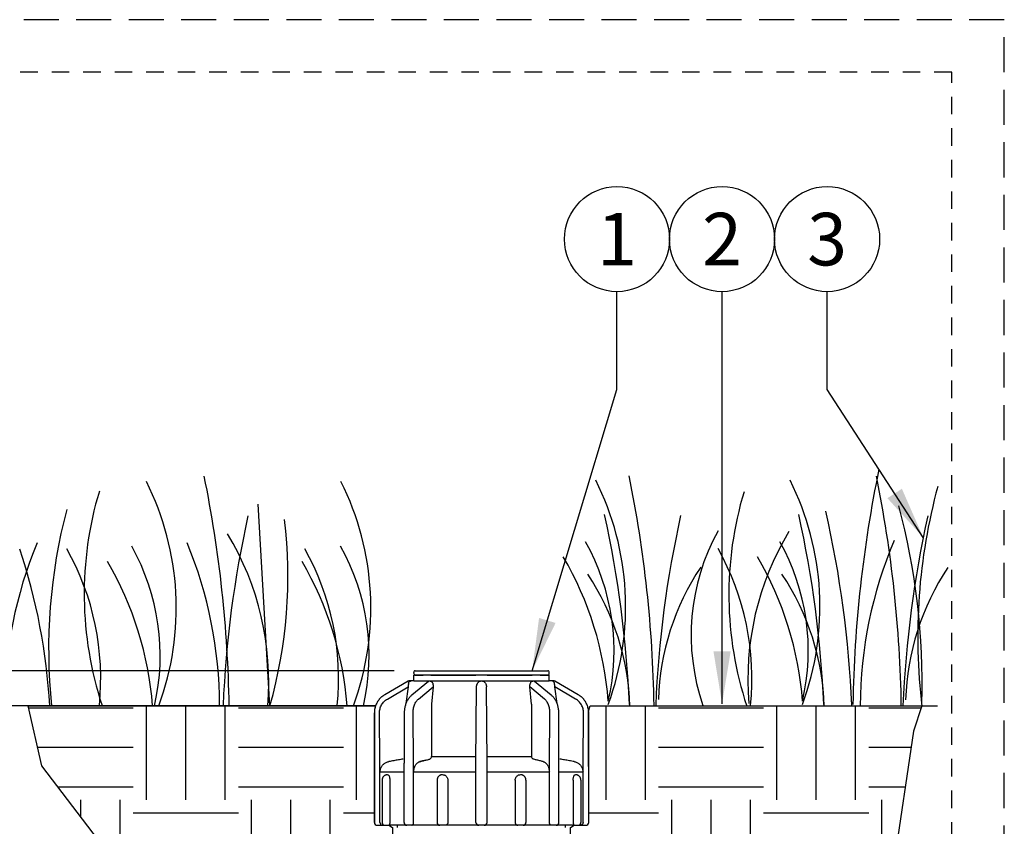
# Model space of a CAD drawing. Extents: x -1.6 to 85.4, y -6.2 to 19.9.
# Drawn here: x 78.4 to 85.4, y 14.1 to 19.9 of the extents above; entities that cross this region are included whole.
import ezdxf
from ezdxf.enums import TextEntityAlignment as Align

# ---------------------------------------------------------------- set-up
doc = ezdxf.new("R2010")
doc.units = 0
doc.header["$MEASUREMENT"] = 0
doc.linetypes.add('HIDDEN2', pattern=[0.1875, 0.125, -0.0625])
for name, color, linetype in [('HI-DETL-FINE', 249, 'Continuous'), ('HI-DIMS', 1, 'Continuous'), ('HI-HTCH-FILL', 9, 'Continuous'), ('HI-PROD-FINE', 249, 'Continuous'), ('HI-PROD-OTLN', 3, 'Continuous'), ('HI-TEXT-STND', 2, 'Continuous')]:
    doc.layers.add(name, color=color, linetype=linetype)
doc.layers.add('HI-GRND', color=6, linetype='Continuous', lineweight=25)
doc.layers.add('HI-NPLT', color=252, linetype='HIDDEN2', plot=False)
doc.layers.add('REF', color=5, linetype='Continuous', plot=False)
doc.styles.add('HUNTER', font='ARIALN.TTF')
doc.dimstyles.new('HUNTER', dxfattribs={"dimtxt": 0.125, "dimasz": 0.1, "dimexe": 0.05, "dimexo": 0.05, "dimgap": 0.09, "dimtad": 0, "dimtoh": 1, "dimdec": 3, "dimzin": 3, "dimdsep": 46, "dimlunit": 4, "dimtxsty": 'HUNTER', "dimblk": 'ARCHTICK', "dimcen": 0.1, "dimclrd": 249, "dimclre": 249, "dimclrt": 1, "dimadec": 4, "dimazin": 2, "dimtfac": 1, "dimtdec": 3, "dimtofl": 0, "dimtmove": 2, "dimatfit": 0, "dimfxl": 1, "dimfrac": 2, "dimtolj": 1, "dimtzin": 0, "dimarcsym": 0})
doc.dimstyles.new('HUNTER-METRIC', dxfattribs={"dimtxt": 0.125, "dimasz": 0.1, "dimexe": 0.05, "dimexo": 0.05, "dimgap": 0.09, "dimtad": 0, "dimtoh": 1, "dimdec": 3, "dimzin": 3, "dimdsep": 46, "dimlunit": 4, "dimtxsty": 'HUNTER', "dimblk": 'ARCHTICK', "dimcen": 0.1, "dimclrd": 249, "dimclre": 249, "dimclrt": 1, "dimadec": 4, "dimazin": 2, "dimtfac": 1, "dimtdec": 3, "dimtofl": 0, "dimtmove": 2, "dimatfit": 0, "dimfxl": 1, "dimfrac": 2, "dimtolj": 1, "dimtzin": 0, "dimarcsym": 0})
pattern_1 = [(0, (78.4565, 5.4015), (0.75, 0.75), [0.75, -0.75]), (0, (78.4565, 5.68275), (0.75, 0.75), [0.75, -0.75]), (0, (78.4565, 5.964), (0.75, 0.75), [0.75, -0.75]), (90, (78.5503, 6.05775), (-0.75, 0.75), [0.75, -0.75]), (90, (78.8315, 6.05775), (-0.75, 0.75), [0.75, -0.75]), (90, (79.1128, 6.05775), (-0.75, 0.75), [0.75, -0.75])]

# ---------------------------------------------------------------- blocks, each defined once
blk = doc.blocks.new('_ARCHTICK')
at = {"const_width": 0.15}
blk.add_lwpolyline([(-0.5, -0.5), (0.5, 0.5)], dxfattribs=at)
blk = doc.blocks.new('*D16')
at = {"layer": 'Defpoints', "color": 0, "transparency": 16777216}
for p in [(74.5991, 15.2295), (81.2198, 15.2295), (75.1975, 14.9797)]:
    blk.add_point(p, dxfattribs=at)
at = {"layer": 'HI-DIMS', "color": 249, "lineweight": -2, "transparency": 16777216}
for p, q in [((74.5991, 15.2295), (74.5991, 15.5295)), ((81.0698, 15.2295), (74.4491, 15.2295)), ((75.0475, 14.9797), (74.4491, 14.9797)), ((74.5991, 14.9797), (74.5991, 14.6797))]:
    blk.add_line(p, q, dxfattribs=at)
at = {"layer": 'HI-DIMS', "color": 249, "lineweight": -2, "transparency": 16777216, "xscale": 0.3, "yscale": 0.3, "zscale": 0.3}
for p, rotation in [((74.5991, 15.2295), 270), ((74.5991, 14.9797), 90)]:
    blk.add_blockref('_ARCHTICK', p, dxfattribs=dict(at, rotation=rotation))
at = {"layer": 'HI-DIMS', "color": 1, "transparency": 16777216, "insert": (74.606, 13.0017), "char_height": 0.375, "width": 1.800394, "attachment_point": 5, "style": 'HUNTER'}
blk.add_mtext('\\A1;1/4"  [6MM]\\PABOVE FINISH GRADE', dxfattribs=at)

msp = doc.modelspace()

# ---------------------------------------------------------------- hatches: boundary and pattern name
at = {"layer": 'HI-HTCH-FILL'}
h = msp.add_hatch(dxfattribs=at)
h.set_pattern_fill('EARTH', color=256, scale=3)
h.set_pattern_definition(pattern_1)
edge = h.paths.add_edge_path()
edge.add_line((81.0931, 11.4299), (80.6646, 12.0265))
edge.add_line((80.6646, 12.0265), (80.362, 12.664))
edge.add_line((80.362, 12.664), (79.7323, 12.7702))
edge.add_line((79.7323, 12.7702), (79.3888, 13.0808))
edge.add_line((79.3888, 13.0808), (79.029, 13.9307))
edge.add_line((79.029, 13.9307), (78.5547, 14.5519))
edge.add_line((78.5547, 14.5519), (78.4565, 14.9797))
edge.add_line((78.4565, 14.9797), (80.9369, 14.9797))
edge.add_line((80.9369, 14.9797), (80.9302, 14.9539))
edge.add_line((80.9302, 14.9539), (80.9281, 14.929))
edge.add_line((80.9281, 14.929), (80.9281, 14.1472))
edge.add_arc((80.9481, 14.1472), 0.02, 180, 270.00158)
edge.add_line((80.9481, 14.1272), (81.0309, 14.1272))
edge.add_line((81.0309, 14.1272), (81.0581, 14.1122))
edge.add_line((81.0581, 14.1122), (81.0581, 14.0622))
edge.add_line((81.0581, 14.0622), (81.0931, 14.0622))
edge.add_line((81.0931, 14.0622), (81.0931, 11.4299))
h = msp.add_hatch(dxfattribs=at)
h.set_pattern_fill('EARTH', color=256, scale=3)
h.set_pattern_definition(pattern_1)
edge = h.paths.add_edge_path()
edge.add_line((84.7762, 14.7974), (84.4953, 12.9054))
edge.add_line((84.4953, 12.9054), (84.0834, 10.4115))
edge.add_line((84.0834, 10.4115), (84.3325, 8.7569))
edge.add_line((84.3325, 8.7569), (83.6813, 6.886))
edge.add_line((83.6813, 6.886), (83.2133, 6.3776))
edge.add_line((83.2133, 6.3776), (82.7046, 5.8082))
edge.add_line((82.7046, 5.8082), (82.1537, 5.7868))
edge.add_line((82.1537, 5.7868), (82.0681, 6.522))
edge.add_line((82.0681, 6.522), (82.0341, 7.0563))
edge.add_line((82.0341, 7.0563), (82.0108, 7.7215))
edge.add_line((82.0108, 7.7215), (81.9984, 8.114))
edge.add_line((81.9984, 8.114), (82.0067, 8.5217))
edge.add_line((82.0067, 8.5217), (82.0145, 9.1459))
edge.add_line((82.0145, 9.1459), (82.0596, 9.1464))
edge.add_line((82.0596, 9.1464), (82.0596, 9.2069))
edge.add_arc((82.0546, 9.2778), 0.0711, 274.00635, 351.56037)
edge.add_line((82.125, 9.2674), (82.1254, 9.9695))
edge.add_line((82.1254, 9.9695), (82.066, 9.9695))
edge.add_line((82.066, 9.9695), (82.066, 10.3522))
edge.add_line((82.066, 10.3522), (82.1981, 10.3522))
edge.add_arc((82.1981, 10.3922), 0.04, 270, 360)
edge.add_line((82.2381, 10.3922), (82.2381, 10.8272))
edge.add_arc((82.2531, 10.8272), 0.015, 90, 180, ccw=False)
edge.add_arc((82.2531, 10.8822), 0.04, 270, 360)
edge.add_line((82.2931, 10.8822), (82.2931, 14.0622))
edge.add_line((82.2931, 14.0622), (82.3281, 14.0622))
edge.add_line((82.3281, 14.0622), (82.3281, 14.1122))
edge.add_line((82.3281, 14.1122), (82.3552, 14.1272))
edge.add_line((82.3552, 14.1272), (82.4381, 14.1272))
edge.add_arc((82.4381, 14.1472), 0.02, 269.99841, 360)
edge.add_line((82.4581, 14.1472), (82.4576, 14.9407))
edge.add_line((82.4576, 14.9407), (82.468, 14.9797))
edge.add_line((82.468, 14.9797), (84.8365, 14.9797))
edge.add_line((84.8365, 14.9797), (84.7762, 14.7974))

# ---------------------------------------------------------------- linework, layer by layer
at = {"layer": 'HI-DETL-FINE'}
msp.add_line((80.0966, 16.4193), (80.18, 14.9793), dxfattribs=at)
for centre, radius, start, end in [((93.3408, 14.8434), 8.9976, 168.29884, 179.06881), ((70.9481, 14.8377), 8.9447, 0.91324, 11.483), ((80.7024, 15.6863), 2.0197, 339.8034, 26.55937), ((73.9814, 14.8396), 8.9447, 0.91324, 11.483), ((82.0893, 15.6863), 2.0197, 339.8034, 26.55937), ((75.7463, 14.8372), 8.9447, 0.91324, 11.483), ((77.4946, 15.677), 2.0197, 339.8034, 26.55937), ((78.8834, 15.677), 2.0197, 339.8034, 26.55937), ((88.8928, 15.4717), 4.0861, 164.77434, 186.98576), ((81.3984, 15.777), 2.5417, 163.21245, 198.23624), ((86.0004, 15.7729), 2.5417, 163.21245, 198.23624), ((82.4819, 15.3862), 3.8789, 165.14025, 186.0263), ((79.9152, 15.1337), 4.9238, 358.43804, 14.98451), ((87.535, 14.6591), 7.6934, 167.42414, 177.61369), ((76.9069, 15.9038), 3.404, 344.23989, 6.84553), ((75.0619, 14.6687), 7.6934, 2.38631, 12.57586), ((90.6233, 14.6619), 7.6934, 167.42414, 177.61369), ((76.4488, 14.6687), 7.6934, 2.38631, 12.57586), ((76.6637, 14.6574), 7.6796, 2.44213, 12.86471), ((92.3882, 14.6594), 7.6934, 167.42414, 177.61369), ((78.1351, 15.1529), 2.0391, 355.12717, 31.12617), ((84.7327, 15.4832), 1.5432, 151.12542, 198.94166), ((85.6335, 15.1696), 2.0391, 148.87383, 184.87283), ((81.3478, 14.9724), 3.0598, 157.5419, 179.85518), ((74.2662, 14.733), 4.3516, 3.24867, 18.28416), ((77.0852, 15.1751), 1.8897, 354.12474, 29.31352), ((77.8096, 15.3392), 1.59, 346.94436, 29.309), ((76.7638, 14.9739), 3.0598, 0.14482, 22.4581), ((78.7836, 15.1751), 1.8897, 354.12474, 29.31352), ((79.3008, 15.3392), 1.59, 346.94436, 29.309), ((81.049, 15.3718), 1.59, 346.94436, 29.309), ((81.7336, 15.1757), 1.8897, 354.12474, 29.31352), ((82.4359, 15.3718), 1.59, 346.94436, 29.309), ((87.4327, 14.9715), 3.0359, 156.95107, 179.84541), ((80.206, 14.831), 2.3988, 4.34431, 30.3097), ((81.5929, 14.831), 2.3988, 4.34431, 30.3097), ((76.9528, 14.7979), 2.3988, 4.34431, 30.3097), ((78.3416, 14.7979), 2.3988, 4.34431, 30.3097), ((84.7445, 14.9733), 1.7893, 146.20064, 178.35226), ((86.5093, 14.9708), 1.7893, 146.20064, 178.35226), ((80.964, 14.9234), 1.7893, 1.64774, 33.79936), ((82.3509, 14.9234), 1.7893, 1.64774, 33.79936)]:
    msp.add_arc(centre, radius, start, end, dxfattribs=at)
at = {"layer": 'HI-GRND'}
for p, q in [((80.9369, 14.9797), (75.1975, 14.9797)), ((82.468, 14.9797), (84.9487, 14.9797))]:
    msp.add_line(p, q, dxfattribs=at)
at = {"layer": 'HI-NPLT', "ltscale": 2}
msp.add_lwpolyline([(63.675, 19.875), (63.675, -1.875), (85.425, -1.875), (85.425, 19.875)], close=True, dxfattribs=at)
at = {"layer": 'HI-NPLT'}
msp.add_lwpolyline([(64.05, 19.5), (64.05, -1.5), (85.05, -1.5), (85.05, 19.5)], close=True, dxfattribs=at)
at = {"layer": 'HI-PROD-FINE'}
for p, q in [((82.1756, 15.1972), (81.2106, 15.1972)), ((81.2175, 15.1972), (81.2759, 15.1972)), ((81.3321, 15.1972), (81.6537, 15.1972)), ((81.7332, 15.1972), (82.0548, 15.1972)), ((82.1111, 15.1972), (82.1695, 15.1972)), ((81.0211, 15.028), (81.1689, 15.1142)), ((81.1689, 15.1142), (81.1532, 14.995)), ((81.3142, 15.1527), (81.1952, 15.0556)), ((81.2434, 15.028), (81.3473, 15.1142)), ((81.3142, 15.1527), (81.3141, 15.1526)), ((81.3473, 15.1142), (81.3367, 14.9922)), ((81.6531, 14.5705), (81.6578, 15.1142)), ((81.7331, 14.5705), (81.7283, 15.1142)), ((82.0494, 14.9922), (82.0388, 15.1142)), ((82.1428, 15.028), (82.0388, 15.1142)), ((82.191, 15.0556), (82.072, 15.1527)), ((82.233, 14.995), (82.2173, 15.1142)), ((82.3651, 15.028), (82.2173, 15.1142)), ((80.9681, 14.5705), (80.965, 14.9293)), ((81.1414, 14.9291), (81.1404, 14.5703)), ((81.2087, 14.5705), (81.2043, 14.9293)), ((82.1775, 14.5705), (82.1819, 14.9293)), ((82.2457, 14.5703), (82.2448, 14.9291)), ((82.4181, 14.5705), (82.4212, 14.9293)), ((80.9681, 14.1472), (80.9681, 14.5705)), ((81.1404, 14.1472), (81.1404, 14.5703)), ((81.2087, 14.1472), (81.2087, 14.5705)), ((81.3368, 14.6188), (81.6535, 14.6188)), ((81.6531, 14.1472), (81.6531, 14.5705)), ((81.7327, 14.6188), (82.0494, 14.6188)), ((81.7331, 14.1472), (81.7331, 14.5705)), ((82.1775, 14.1472), (82.1775, 14.5705)), ((82.2457, 14.1472), (82.2457, 14.5703)), ((82.4181, 14.1472), (82.4181, 14.5705)), ((80.9681, 14.5075), (81.1404, 14.5075)), ((81.2087, 14.5075), (81.6531, 14.5075)), ((81.7331, 14.5075), (82.1775, 14.5075)), ((82.2457, 14.5075), (82.4181, 14.5075)), ((80.9833, 14.4482), (80.9833, 14.1472)), ((81.0386, 14.4482), (81.0386, 14.1472)), ((81.3756, 14.4482), (81.3756, 14.1472)), ((81.4526, 14.4482), (81.4526, 14.1472)), ((81.9336, 14.4482), (81.9336, 14.1472)), ((82.0105, 14.4482), (82.0105, 14.1472)), ((82.3476, 14.4482), (82.3476, 14.1472)), ((82.4029, 14.4482), (82.4029, 14.1472)), ((81.0931, 14.1122), (81.0944, 14.1272)), ((82.2931, 14.1122), (82.2918, 14.1272))]:
    msp.add_line(p, q, dxfattribs=at)
for points in [[(81.2106, 15.1572), (82.1756, 15.1572)], [(81.1952, 15.0556), (81.192, 15.0529), (81.188, 15.0492), (81.1841, 15.0453), (81.1803, 15.0412), (81.1766, 15.0368), (81.1731, 15.0322), (81.1698, 15.0275), (81.1666, 15.0226), (81.1636, 15.0175), (81.1608, 15.0122), (81.1581, 15.0068), (81.1557, 15.0012), (81.1534, 14.9955), (81.1513, 14.9897), (81.1494, 14.9837), (81.1477, 14.9777), (81.1462, 14.9716), (81.1449, 14.9654), (81.1438, 14.9592), (81.1429, 14.9529), (81.1422, 14.9466), (81.1417, 14.9402), (81.1414, 14.9339), (81.1414, 14.9291)], [(82.2448, 14.9291), (82.2448, 14.9339), (82.2445, 14.9402), (82.244, 14.9466), (82.2433, 14.9529), (82.2424, 14.9592), (82.2413, 14.9654), (82.24, 14.9716), (82.2385, 14.9777), (82.2368, 14.9837), (82.2349, 14.9897), (82.2328, 14.9955), (82.2305, 15.0012), (82.228, 15.0068), (82.2254, 15.0122), (82.2226, 15.0175), (82.2195, 15.0226), (82.2164, 15.0275), (82.213, 15.0322), (82.2095, 15.0368), (82.2059, 15.0412), (82.2021, 15.0453), (82.1982, 15.0492), (82.1942, 15.0529), (82.191, 15.0556)], [(81.0233, 14.4882), (81.021, 14.4881), (81.0186, 14.4879), (81.0163, 14.4876), (81.0139, 14.4871), (81.0116, 14.4864), (81.0092, 14.4856), (81.007, 14.4847), (81.0047, 14.4836), (81.0026, 14.4824), (81.0005, 14.481), (80.9985, 14.4796), (80.9966, 14.478), (80.995, 14.4764), (80.9934, 14.4748), (80.9921, 14.4732), (80.9908, 14.4716), (80.9897, 14.47), (80.9887, 14.4684), (80.9879, 14.4668), (80.9871, 14.4653), (80.9864, 14.4638), (80.9858, 14.4623), (80.9853, 14.4609), (80.9849, 14.4595), (80.9845, 14.4582), (80.9842, 14.4569), (80.984, 14.4556), (80.9837, 14.4543), (80.9836, 14.4531), (80.9834, 14.4518), (80.9834, 14.4506), (80.9833, 14.4494), (80.9833, 14.4482)], [(81.4156, 14.4882), (81.4133, 14.4881), (81.411, 14.4879), (81.4088, 14.4876), (81.4065, 14.4871), (81.4042, 14.4865), (81.402, 14.4858), (81.3999, 14.4849), (81.3978, 14.484), (81.3957, 14.4829), (81.3937, 14.4816), (81.3918, 14.4803), (81.39, 14.4789), (81.3882, 14.4773), (81.3866, 14.4756), (81.385, 14.4739), (81.3836, 14.4721), (81.3822, 14.4702), (81.381, 14.4682), (81.3799, 14.4661), (81.3789, 14.464), (81.378, 14.4618), (81.3773, 14.4596), (81.3767, 14.4574), (81.3762, 14.4551), (81.3759, 14.4528), (81.3757, 14.4505), (81.3756, 14.4482)], [(82.0105, 14.4482), (82.0105, 14.4505), (82.0103, 14.4529), (82.0099, 14.4552), (82.0094, 14.4575), (82.0088, 14.4597), (82.0081, 14.462), (82.0072, 14.4641), (82.0062, 14.4662), (82.0051, 14.4683), (82.0039, 14.4702), (82.0026, 14.4721), (82.0012, 14.4739), (81.9996, 14.4757), (81.998, 14.4773), (81.9963, 14.4788), (81.9944, 14.4803), (81.9925, 14.4816), (81.9906, 14.4828), (81.9885, 14.4839), (81.9864, 14.4849), (81.9843, 14.4858), (81.9821, 14.4865), (81.9798, 14.4871), (81.9775, 14.4876), (81.9752, 14.4879), (81.9729, 14.4881), (81.9705, 14.4882)], [(82.4029, 14.4482), (82.4029, 14.4495), (82.4028, 14.4508), (82.4027, 14.4521), (82.4026, 14.4534), (82.4024, 14.4547), (82.4021, 14.456), (82.4019, 14.4572), (82.4015, 14.4586), (82.4012, 14.4599), (82.4007, 14.4613), (82.4002, 14.4627), (82.3996, 14.4641), (82.3989, 14.4656), (82.3981, 14.4671), (82.3973, 14.4687), (82.3963, 14.4702), (82.3952, 14.4719), (82.3939, 14.4735), (82.3925, 14.4751), (82.3909, 14.4768), (82.3892, 14.4783), (82.3874, 14.4798), (82.3856, 14.4812), (82.3836, 14.4824), (82.3815, 14.4836), (82.3794, 14.4846), (82.3772, 14.4855), (82.375, 14.4863), (82.3727, 14.487), (82.3703, 14.4875), (82.3679, 14.4879), (82.3654, 14.4881), (82.3629, 14.4882)], [(82.3552, 14.1272), (81.0309, 14.1272)]]:
    msp.add_lwpolyline(points, dxfattribs=at)
for centre, radius, start, end in [((81.3141, 14.6191), 0.0228, 299.38868, 359.21505), ((82.0721, 14.6191), 0.0228, 180.78495, 240.61132), ((81.0033, 14.1472), 0.02, 180, 270), ((81.1604, 14.1472), 0.02, 180, 270), ((81.3956, 14.1472), 0.02, 180, 270), ((81.6731, 14.1472), 0.02, 180, 270), ((81.7131, 14.1472), 0.02, 270, 0), ((81.9905, 14.1472), 0.02, 270, 0), ((82.2257, 14.1472), 0.02, 270, 0), ((82.3829, 14.1472), 0.02, 270, 0)]:
    msp.add_arc(centre, radius, start, end, dxfattribs=at)
for points, start_tangent, end_tangent in [([(81.1718, 15.1398), (81.1713, 15.1343), (81.1706, 15.1281), (81.1698, 15.1214), (81.1689, 15.1142)], (-0.09885, -0.995102), (-0.130524, -0.991445)), ([(81.1718, 15.1398), (81.1728, 15.1438), (81.1745, 15.1475), (81.177, 15.1508), (81.1801, 15.1535), (81.1837, 15.1555), (81.1876, 15.1568), (81.1916, 15.1572)], (0.130617, 0.991433), (1, 0)), ([(81.3365, 15.1527), (81.3316, 15.1536), (81.3274, 15.1542), (81.3239, 15.1545), (81.3208, 15.1545), (81.3182, 15.1542), (81.3159, 15.1536), (81.3142, 15.1527)], (-0.976172, 0.216997), (-0.775165, -0.631759)), ([(81.3445, 15.1398), (81.3422, 15.1451), (81.3395, 15.1493), (81.3365, 15.1527)], (-0.335987, 0.941867), (-0.737916, 0.674892)), ([(81.3445, 15.1398), (81.3461, 15.1343), (81.3472, 15.1281), (81.3476, 15.1214), (81.3473, 15.1142)], (0.335986, -0.941867), (-0.086594, -0.996244)), ([(81.6578, 15.1142), (81.6584, 15.1214), (81.6598, 15.1281), (81.662, 15.1343), (81.6648, 15.1398)], (0.008727, 0.999962), (0.5169, 0.856046)), ([(81.6773, 15.1527), (81.6728, 15.1494), (81.6685, 15.1451), (81.6648, 15.1398)], (-0.854839, -0.518894), (-0.516899, -0.856046)), ([(81.7088, 15.1527), (81.7042, 15.1536), (81.6996, 15.1542), (81.6952, 15.1545), (81.6909, 15.1545), (81.6865, 15.1542), (81.682, 15.1536), (81.6773, 15.1527)], (-0.970723, 0.240203), (-0.970724, -0.240197)), ([(81.7214, 15.1398), (81.7177, 15.1451), (81.7134, 15.1493), (81.7088, 15.1527)], (-0.516899, 0.856047), (-0.853442, 0.521188)), ([(81.7214, 15.1398), (81.7242, 15.1343), (81.7264, 15.1281), (81.7278, 15.1214), (81.7283, 15.1142)], (0.516899, -0.856047), (0.008727, -0.999962)), ([(82.0388, 15.1142), (82.0386, 15.1214), (82.039, 15.1281), (82.0401, 15.1343), (82.0416, 15.1398)], (-0.086594, 0.996244), (0.335988, 0.941866)), ([(82.0497, 15.1527), (82.0467, 15.1494), (82.0439, 15.1451), (82.0416, 15.1398)], (-0.742501, -0.669845), (-0.335985, -0.941867)), ([(82.072, 15.1527), (82.0703, 15.1536), (82.068, 15.1542), (82.0653, 15.1545), (82.0623, 15.1545), (82.0587, 15.1542), (82.0545, 15.1536), (82.0497, 15.1527)], (-0.77516, 0.631765), (-0.976174, -0.216991)), ([(82.2143, 15.1398), (82.2134, 15.1438), (82.2116, 15.1475), (82.2092, 15.1508), (82.2061, 15.1535), (82.2025, 15.1555), (82.1986, 15.1568), (82.1945, 15.1572)], (-0.130617, 0.991433), (-1, 0)), ([(82.2173, 15.1142), (82.2164, 15.1214), (82.2156, 15.1281), (82.2149, 15.1343), (82.2143, 15.1398)], (-0.130524, 0.991445), (-0.09885, 0.995102)), ([(80.965, 14.9293), (80.9658, 14.9441), (80.9686, 14.9586), (80.9732, 14.9727), (80.9797, 14.9861), (80.9879, 14.9985), (80.9976, 15.0098), (81.0087, 15.0197), (81.0211, 15.028)], (-0.008708, 0.999962), (0.863814, 0.503811)), ([(81.2043, 14.9293), (81.2048, 14.9441), (81.2067, 14.9586), (81.2099, 14.9727), (81.2144, 14.9861), (81.2201, 14.9985), (81.2269, 15.0098), (81.2347, 15.0197), (81.2434, 15.028)], (-0.012328, 0.999924), (0.769842, 0.638234)), ([(81.3367, 14.9922), (81.3368, 14.8682), (81.3368, 14.7437), (81.3368, 14.6188)], (0.000201, -1), (0.000233, -1)), ([(82.0494, 14.9922), (82.0494, 14.8682), (82.0494, 14.7437), (82.0494, 14.6188)], (-0.000201, -1), (-0.000233, -1)), ([(82.1819, 14.9293), (82.1814, 14.9441), (82.1795, 14.9586), (82.1763, 14.9727), (82.1718, 14.9861), (82.1661, 14.9985), (82.1593, 15.0098), (82.1515, 15.0197), (82.1428, 15.028)], (0.012337, 0.999924), (-0.769842, 0.638235)), ([(82.4212, 14.9293), (82.4204, 14.9441), (82.4176, 14.9586), (82.413, 14.9727), (82.4065, 14.9861), (82.3983, 14.9985), (82.3886, 15.0098), (82.3774, 15.0197), (82.3651, 15.028)], (0.00872, 0.999962), (-0.863814, 0.503811)), ([(80.9681, 14.5075), (80.9699, 14.5181), (80.9722, 14.5286), (80.9759, 14.5386), (80.981, 14.5479), (80.9874, 14.5565), (80.995, 14.5641), (81.0035, 14.5705)], (0, 1), (0.839516, 0.543335)), ([(81.0035, 14.5705), (81.0122, 14.5753), (81.0216, 14.579), (81.0313, 14.5814)], (0.839435, 0.54346), (0.984859, 0.173358)), ([(81.1331, 14.5993), (81.1001, 14.5935), (81.0662, 14.5875), (81.0313, 14.5814)], (-0.984879, -0.173244), (-0.984859, -0.173358)), ([(81.1331, 14.5993), (81.1369, 14.6004), (81.1405, 14.6022), (81.1405, 14.6022)], (0.984879, 0.173244), (0.840457, 0.541879)), ([(81.2087, 14.5075), (81.21, 14.5181), (81.2116, 14.5286), (81.2143, 14.5386), (81.2179, 14.5479), (81.2224, 14.5565), (81.2277, 14.5641), (81.2337, 14.5705)], (0, 1), (0.737664, 0.675168)), ([(81.2337, 14.5705), (81.2399, 14.5753), (81.2465, 14.579), (81.2533, 14.5814)], (0.735645, 0.677368), (0.970298, 0.241913)), ([(81.2533, 14.5814), (81.2779, 14.5875), (81.3019, 14.5935), (81.3252, 14.5993)], (0.970298, 0.241913), (0.970337, 0.241757)), ([(81.2922, 14.5911), (81.278, 14.5875), (81.2533, 14.5814)], (-0.970317, -0.241838), (-0.970298, -0.241913)), ([(82.1329, 14.5814), (82.1083, 14.5875), (82.0843, 14.5935), (82.0609, 14.5993)], (-0.970298, 0.241913), (-0.970337, 0.241757)), ([(82.1329, 14.5814), (82.1397, 14.579), (82.1463, 14.5753), (82.1525, 14.5705)], (0.970298, -0.241913), (0.735645, -0.677368)), ([(82.1525, 14.5705), (82.1585, 14.5641), (82.1638, 14.5565), (82.1683, 14.5479), (82.1719, 14.5386), (82.1745, 14.5286), (82.1761, 14.5181), (82.1775, 14.5075)], (0.737664, -0.675168), (0, -1)), ([(82.2457, 14.6022), (82.2457, 14.6022), (82.2493, 14.6004), (82.2531, 14.5993)], (0.840457, -0.541879), (0.984879, -0.173244)), ([(82.3549, 14.5814), (82.3201, 14.5875), (82.2861, 14.5935), (82.2531, 14.5993)], (-0.984859, 0.173358), (-0.984879, 0.173244)), ([(82.3549, 14.5814), (82.3646, 14.579), (82.3739, 14.5753), (82.3827, 14.5705)], (0.984859, -0.173358), (0.839435, -0.54346)), ([(82.3827, 14.5705), (82.3912, 14.5641), (82.3988, 14.5565), (82.4052, 14.5479), (82.4103, 14.5386), (82.414, 14.5286), (82.4162, 14.5181), (82.4181, 14.5075)], (0.839516, -0.543335), (0, -1)), ([(81.0233, 14.4882), (81.0263, 14.4874), (81.0291, 14.4851), (81.0318, 14.4814), (81.0341, 14.4765), (81.036, 14.4704), (81.0374, 14.4635), (81.0383, 14.456), (81.0386, 14.4482)], (0.999997, -0.002621), (0, -1)), ([(81.4157, 14.4882), (81.4156, 14.4882), (81.4156, 14.4882)], (-0.999999, 0.001447), (-1, 0)), ([(81.4157, 14.4882), (81.4229, 14.4874), (81.4298, 14.4851), (81.4362, 14.4814), (81.4418, 14.4765), (81.4464, 14.4704), (81.4498, 14.4635), (81.4519, 14.456), (81.4526, 14.4482)], (0.999999, -0.001447), (0, -1)), ([(81.9336, 14.4482), (81.9341, 14.4551), (81.9358, 14.4619), (81.9385, 14.4682), (81.9422, 14.4739), (81.9468, 14.4788), (81.9521, 14.4828), (81.9579, 14.4858), (81.9641, 14.4876), (81.9705, 14.4882)], (0, 1), (1, -0.000245)), ([(82.3476, 14.4482), (82.3478, 14.4551), (82.3485, 14.4619), (82.3496, 14.4682), (82.3512, 14.4739), (82.3531, 14.4788), (82.3552, 14.4828), (82.3577, 14.4858), (82.3602, 14.4876), (82.3629, 14.4882)], (0, 1), (1, -0.000875)), ([(80.9681, 14.1472), (80.9685, 14.1433), (80.9695, 14.1397), (80.9709, 14.1366), (80.9728, 14.134), (80.9749, 14.1318), (80.9772, 14.1301), (80.9797, 14.1288), (80.9822, 14.1279), (80.9847, 14.1274), (80.9873, 14.1272)], (0, -1), (1, 0)), ([(81.0386, 14.1472), (81.0384, 14.1427), (81.0378, 14.1385), (81.0369, 14.1347), (81.0357, 14.1316), (81.0343, 14.1292), (81.0326, 14.1277), (81.0309, 14.1272)], (0, -1), (-1, 0)), ([(81.1946, 14.1272), (81.1977, 14.1277), (81.2007, 14.1292), (81.2034, 14.1316), (81.2056, 14.1347), (81.2073, 14.1385), (81.2084, 14.1427), (81.2087, 14.1472)], (1, 0), (0, 1)), ([(81.4396, 14.1281), (81.4382, 14.1277), (81.4341, 14.1272)], (-0.948504, -0.316766), (-1, 0)), ([(81.4526, 14.1472), (81.4521, 14.1427), (81.4508, 14.1385), (81.4486, 14.1347), (81.4456, 14.1316), (81.4421, 14.1292), (81.4396, 14.1281)], (0, -1), (-0.948504, -0.316766)), ([(81.9336, 14.1472), (81.934, 14.1427), (81.9354, 14.1385), (81.9376, 14.1347), (81.9405, 14.1316), (81.944, 14.1292), (81.9479, 14.1277), (81.9521, 14.1272)], (0, -1), (1, 0)), ([(82.1916, 14.1272), (82.1885, 14.1277), (82.1855, 14.1292), (82.1828, 14.1316), (82.1805, 14.1347), (82.1789, 14.1385), (82.1778, 14.1427), (82.1775, 14.1472)], (-1, 0), (0, 1)), ([(82.3476, 14.1472), (82.3478, 14.1427), (82.3484, 14.1385), (82.3493, 14.1347), (82.3505, 14.1316), (82.3519, 14.1292), (82.3535, 14.1277), (82.3552, 14.1272)], (0, -1), (1, 0)), ([(82.4181, 14.1472), (82.4177, 14.1433), (82.4167, 14.1397), (82.4152, 14.1366), (82.4134, 14.134), (82.4113, 14.1318), (82.409, 14.1301), (82.4065, 14.1288), (82.404, 14.1279), (82.4014, 14.1274), (82.3989, 14.1272)], (0, -1), (-1, 0))]:
    msp.add_spline(points, degree=3, dxfattribs=dict(at, start_tangent=start_tangent, end_tangent=end_tangent))
at = {"layer": 'HI-PROD-OTLN'}
for p, q in [((81.2114, 15.2052), (81.2098, 15.2182)), ((81.2106, 15.1572), (81.2106, 15.1972)), ((81.2198, 15.2295), (82.1672, 15.2295)), ((82.1755, 15.2052), (82.1771, 15.2182)), ((82.1756, 15.1572), (82.1756, 15.1972)), ((81.1687, 15.1545), (81.0031, 15.0589)), ((81.2106, 15.1572), (81.1787, 15.1572)), ((82.2074, 15.1572), (82.1756, 15.1572)), ((82.3831, 15.0589), (82.2174, 15.1545)), ((80.9281, 14.1472), (80.9281, 14.929)), ((82.4581, 14.1472), (82.4581, 14.929)), ((80.9481, 14.1272), (81.0309, 14.1272)), ((82.3547, 14.1272), (82.4381, 14.1272))]:
    msp.add_line(p, q, dxfattribs=at)
for points in [[(81.0031, 15.0589), (80.9986, 15.0562), (80.9931, 15.0525), (80.9877, 15.0486), (80.9824, 15.0445), (80.9774, 15.0401), (80.9725, 15.0356), (80.9679, 15.0307), (80.9635, 15.0257), (80.9593, 15.0206), (80.9553, 15.0152), (80.9516, 15.0096), (80.9482, 15.0039), (80.9449, 14.9981), (80.942, 14.9921), (80.9393, 14.9859), (80.9369, 14.9797), (80.9348, 14.9734), (80.933, 14.967), (80.9314, 14.9605), (80.9302, 14.9539), (80.9292, 14.9473), (80.9285, 14.9407), (80.9282, 14.934), (80.9281, 14.929)], [(82.4581, 14.929), (82.458, 14.934), (82.4576, 14.9407), (82.457, 14.9473), (82.456, 14.9539), (82.4547, 14.9605), (82.4532, 14.967), (82.4514, 14.9734), (82.4492, 14.9797), (82.4468, 14.9859), (82.4442, 14.9921), (82.4412, 14.9981), (82.438, 15.0039), (82.4346, 15.0096), (82.4308, 15.0152), (82.4269, 15.0206), (82.4227, 15.0257), (82.4183, 15.0307), (82.4136, 15.0356), (82.4088, 15.0401), (82.4038, 15.0445), (82.3985, 15.0486), (82.3931, 15.0525), (82.3875, 15.0562), (82.3831, 15.0589)]]:
    msp.add_lwpolyline(points, dxfattribs=at)
for centre, radius, start, end in [((81.2198, 15.2195), 0.01, 90, 187), ((81.2214, 15.2064), 0.01, 187, 247), ((82.1672, 15.2195), 0.01, 353, 90), ((82.1656, 15.2064), 0.01, 293, 353), ((81.1787, 15.1372), 0.02, 90, 120), ((82.2074, 15.1372), 0.02, 60, 90), ((80.9481, 14.1472), 0.02, 180, 270), ((82.4381, 14.1472), 0.02, 270, 0)]:
    msp.add_arc(centre, radius, start, end, dxfattribs=at)
at = {"layer": 'HI-TEXT-STND', "transparency": 16777216}
for centre in [(82.6602, 18.3094), (83.4102, 18.3094), (84.1602, 18.3094)]:
    msp.add_circle(centre, 0.375, dxfattribs=at)
at = {"layer": 'REF'}
msp.add_lwpolyline([(81.0931, 11.4299), (80.6646, 12.0265), (80.362, 12.664), (79.7323, 12.7702), (79.3888, 13.0808), (79.029, 13.9307), (78.5547, 14.5519), (78.4565, 14.9797), (80.9369, 14.9797), (80.9302, 14.9539), (80.9281, 14.929), (80.9281, 14.1472, 0.414222), (80.9481, 14.1272), (81.0309, 14.1272), (81.0581, 14.1122), (81.0581, 14.0622), (81.0931, 14.0622)], format="xyb", close=True, dxfattribs=at)
msp.add_lwpolyline([(82.0596, 9.1464), (82.0596, 9.2069, 0.35193), (82.125, 9.2674), (82.1254, 9.9695), (82.066, 9.9695), (82.066, 10.3522), (82.1981, 10.3522, 0.414214), (82.2381, 10.3922), (82.2381, 10.8272, -0.414214), (82.2531, 10.8422, 0.414214), (82.2931, 10.8822), (82.2931, 14.0622), (82.3281, 14.0622), (82.3281, 14.1122), (82.3552, 14.1272), (82.4381, 14.1272, 0.414222), (82.4581, 14.1472), (82.4576, 14.9407), (82.468, 14.9797), (84.8365, 14.9797), (84.7762, 14.7974), (84.4953, 12.9054), (84.0834, 10.4115), (84.3325, 8.7569)], format="xyb", dxfattribs=at)

# ---------------------------------------------------------------- texts
at = {"layer": 'HI-TEXT-STND', "style": 'HUNTER'}
for s, p in [('1', (82.6602, 18.1219)), ('2', (83.4102, 18.1219)), ('3', (84.1602, 18.1219))]:
    msp.add_text(s, height=0.375, dxfattribs=at).set_placement(p, align=Align.CENTER)

# ---------------------------------------------------------------- dimensions: what is measured, and where the dimension line sits
at = {"layer": 'HI-DIMS'}
dim = msp.add_linear_dim(base=(74.5991, 15.2295), p1=(75.1975, 14.9797), p2=(81.2198, 15.2295), angle=90, text='<> []\\PABOVE FINISH GRADE', dimstyle='HUNTER-METRIC', override={"dimscale": 3}, dxfattribs=at)
dim.commit()
dim.dimension.update_dxf_attribs({"geometry": '*D16', "text_midpoint": (74.606, 13.0017), "dimtype": 160})

# ---------------------------------------------------------------- leaders
at = {"layer": 'HI-TEXT-STND'}
for points in [[(82.0545, 15.2295), (82.6602, 17.236), (82.6602, 17.9344)], [(83.4102, 14.994), (83.4102, 17.9344)], [(84.8466, 16.18), (84.1602, 17.236), (84.1602, 17.9344)]]:
    msp.add_leader(points, dimstyle='HUNTER', override={"dimscale": 3, "dimasz": 0.125, "dimgap": 0.095, "dimclrd": 256}, dxfattribs=at)

doc.saveas('drawing.dxf')
